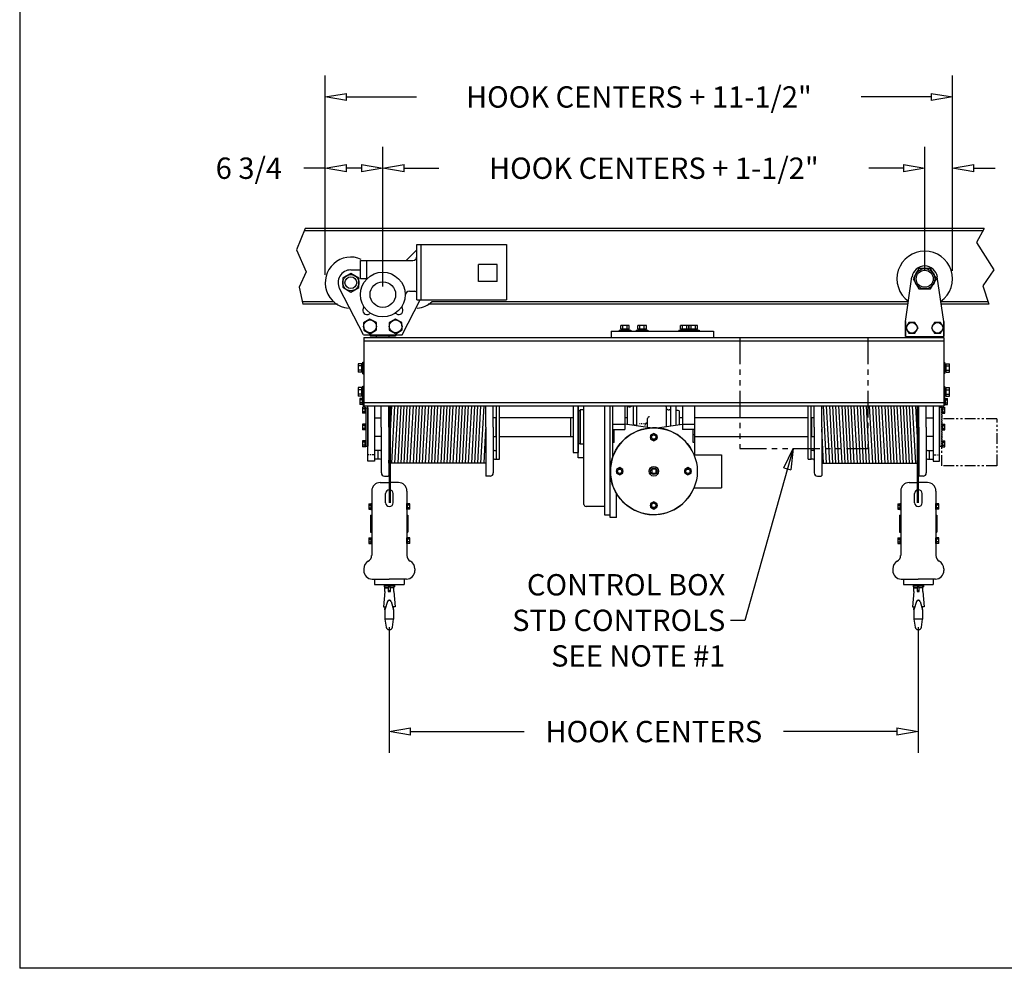
# Model space of a CAD drawing. Extents: x 0 to 310, y 0 to 180.
# Drawn here: x 0 to 116, y 0 to 111 of the extents above; entities that cross this region are included whole.
import ezdxf

# ---------------------------------------------------------------- set-up
doc = ezdxf.new("R2010")
doc.units = 0
doc.header["$LTSCALE"] = 0.25
doc.header["$MEASUREMENT"] = 0
doc.header["$PDMODE"] = 3
doc.header["$PDSIZE"] = 0.125
for name, pattern in [('CENTER', [2, 1.25, -0.25, 0.25, -0.25]), ('HIDDEN', [0.375, 0.25, -0.125]), ('PHANTOM', [2.5, 1.25, -0.25, 0.25, -0.25, 0.25, -0.25])]:
    doc.linetypes.add(name, pattern=pattern)
doc.layers.get('0').update_dxf_attribs({"linetype": 'CONTINUOUS'})
doc.layers.get('DEFPOINTS').update_dxf_attribs({"linetype": 'CONTINUOUS'})
for name, color, linetype in [('BORDER', 33, 'CONTINUOUS'), ('DIMENSIONS', 1, 'CONTINUOUS'), ('HOIST-BC124', 1, 'CONTINUOUS')]:
    doc.layers.add(name, color=color, linetype=linetype)
doc.dimstyles.new('BSIZE-FULL 20', dxfattribs={"dimscale": 20, "dimtxt": 0.125, "dimasz": 0.125, "dimexe": 0.125, "dimexo": 0.046875, "dimgap": 0.03125, "dimtad": 0, "dimdec": 4, "dimzin": 4, "dimdsep": 46, "dimlunit": 5, "dimtxsty": 'Standard', "dimblk": 'CLOSEDBLANK', "dimcen": 0.09375, "dimclrt": 1, "dimadec": 0, "dimazin": 1, "dimtfac": 1, "dimtdec": 4, "dimtofl": 0, "dimtmove": 0, "dimatfit": 3, "dimldrblk": 'CLOSEDBLANK', "dimfxl": 0, "dimfrac": 2, "dimtolj": 1, "dimtzin": 0, "dimarcsym": 0})

# ---------------------------------------------------------------- blocks, each defined once
blk = doc.blocks.new('_ClosedBlank')
at = {"color": 0, "linetype": 'ByBlock', "lineweight": -2}
for p, q in [((-1, 0.167), (0, 0)), ((-1, 0.167), (-1, -0.167)), ((0, 0), (-1, -0.167))]:
    blk.add_line(p, q, dxfattribs=at)
blk = doc.blocks.new('*D2')
at = {"layer": 'DEFPOINTS', "color": 0}
for p in [(43.54, 40.94), (105.54, 40.94), (105.54, 27.75)]:
    blk.add_point(p, dxfattribs=at)
at = {"layer": 'DIMENSIONS', "color": 0, "lineweight": -2}
for p, q in [((43.54, 40), (43.54, 25.25)), ((105.54, 40), (105.54, 25.25)), ((46.04, 27.75), (59.33, 27.75)), ((103.04, 27.75), (89.75, 27.75))]:
    blk.add_line(p, q, dxfattribs=at)
at = {"layer": 'DIMENSIONS', "color": 0, "lineweight": -2, "xscale": 2.5, "yscale": 2.5, "zscale": 2.5, "rotation": 180}
blk.add_blockref('_ClosedBlank', (43.54, 27.75), dxfattribs=at)
at = {"layer": 'DIMENSIONS', "color": 0, "lineweight": -2, "xscale": 2.5, "yscale": 2.5, "zscale": 2.5}
blk.add_blockref('_ClosedBlank', (105.54, 27.75), dxfattribs=at)
at = {"layer": 'DIMENSIONS', "color": 1, "insert": (74.54, 27.75), "char_height": 2.5, "attachment_point": 5}
blk.add_mtext('\\A1;HOOK CENTERS', dxfattribs=at)
blk = doc.blocks.new('*D3')
at = {"layer": 'DEFPOINTS', "color": 0}
for p in [(106.29, 93.78), (106.29, 80.82), (42.78, 78.97)]:
    blk.add_point(p, dxfattribs=at)
at = {"layer": 'DIMENSIONS', "color": 0, "lineweight": -2}
for p, q in [((42.78, 79.91), (42.78, 96.28)), ((106.29, 81.76), (106.29, 96.28)), ((45.28, 93.78), (49.33, 93.78)), ((103.79, 93.78), (99.74, 93.78))]:
    blk.add_line(p, q, dxfattribs=at)
at = {"layer": 'DIMENSIONS', "color": 0, "lineweight": -2, "xscale": 2.5, "yscale": 2.5, "zscale": 2.5, "rotation": 180}
blk.add_blockref('_ClosedBlank', (42.78, 93.78), dxfattribs=at)
at = {"layer": 'DIMENSIONS', "color": 0, "lineweight": -2, "xscale": 2.5, "yscale": 2.5, "zscale": 2.5}
blk.add_blockref('_ClosedBlank', (106.29, 93.78), dxfattribs=at)
at = {"layer": 'DIMENSIONS', "color": 1, "insert": (74.54, 93.78), "char_height": 2.5, "attachment_point": 5}
blk.add_mtext('\\A1;HOOK CENTERS + 1-1/2"', dxfattribs=at)
blk = doc.blocks.new('*D4')
at = {"layer": 'DEFPOINTS', "color": 0}
for p in [(109.54, 93.78), (106.29, 80.82), (109.54, 80.82)]:
    blk.add_point(p, dxfattribs=at)
at = {"layer": 'DIMENSIONS', "color": 0, "lineweight": -2}
for p, q in [((106.29, 81.76), (106.29, 96.28)), ((109.54, 81.76), (109.54, 96.28)), ((103.79, 93.78), (101.29, 93.78)), ((112.04, 93.78), (114.54, 93.78))]:
    blk.add_line(p, q, dxfattribs=at)
at = {"layer": 'DIMENSIONS', "color": 0, "lineweight": -2, "xscale": 2.5, "yscale": 2.5, "zscale": 2.5}
blk.add_blockref('_ClosedBlank', (106.29, 93.78), dxfattribs=at)
at = {"layer": 'DIMENSIONS', "color": 0, "lineweight": -2, "xscale": 2.5, "yscale": 2.5, "zscale": 2.5, "rotation": 180}
blk.add_blockref('_ClosedBlank', (109.54, 93.78), dxfattribs=at)
at = {"layer": 'DIMENSIONS', "color": 1, "insert": (120.58, 93.78), "char_height": 2.5, "attachment_point": 5}
blk.add_mtext('\\A1;3 1/4', dxfattribs=at)
blk = doc.blocks.new('*D5')
at = {"layer": 'DEFPOINTS', "color": 0}
for p in [(36.03, 93.78), (36.03, 80.36), (42.78, 78.97)]:
    blk.add_point(p, dxfattribs=at)
at = {"layer": 'DIMENSIONS', "color": 0, "lineweight": -2}
for p, q in [((36.03, 81.3), (36.03, 96.28)), ((42.78, 79.91), (42.78, 96.28)), ((36.03, 93.78), (33.53, 93.78)), ((40.28, 93.78), (38.53, 93.78))]:
    blk.add_line(p, q, dxfattribs=at)
at = {"layer": 'DIMENSIONS', "color": 0, "lineweight": -2, "xscale": 2.5, "yscale": 2.5, "zscale": 2.5, "rotation": 180}
blk.add_blockref('_ClosedBlank', (36.03, 93.78), dxfattribs=at)
at = {"layer": 'DIMENSIONS', "color": 0, "lineweight": -2, "xscale": 2.5, "yscale": 2.5, "zscale": 2.5}
blk.add_blockref('_ClosedBlank', (42.78, 93.78), dxfattribs=at)
at = {"layer": 'DIMENSIONS', "color": 1, "insert": (27.08, 93.78), "char_height": 2.5, "attachment_point": 5}
blk.add_mtext('\\A1;6 3/4', dxfattribs=at)
blk = doc.blocks.new('*D6')
at = {"layer": 'DEFPOINTS', "color": 0}
for p in [(109.54, 102.13), (109.54, 80.82), (36.03, 80.36)]:
    blk.add_point(p, dxfattribs=at)
at = {"layer": 'DIMENSIONS', "color": 0, "lineweight": -2}
for p, q in [((36.03, 81.3), (36.03, 104.63)), ((109.54, 81.76), (109.54, 104.63)), ((38.53, 102.13), (46.74, 102.13)), ((107.04, 102.13), (98.83, 102.13))]:
    blk.add_line(p, q, dxfattribs=at)
at = {"layer": 'DIMENSIONS', "color": 0, "lineweight": -2, "xscale": 2.5, "yscale": 2.5, "zscale": 2.5, "rotation": 180}
blk.add_blockref('_ClosedBlank', (36.03, 102.13), dxfattribs=at)
at = {"layer": 'DIMENSIONS', "color": 0, "lineweight": -2, "xscale": 2.5, "yscale": 2.5, "zscale": 2.5}
blk.add_blockref('_ClosedBlank', (109.54, 102.13), dxfattribs=at)
at = {"layer": 'DIMENSIONS', "color": 1, "insert": (72.79, 102.13), "char_height": 2.5, "attachment_point": 5}
blk.add_mtext('\\A1;HOOK CENTERS + 11-1/2"', dxfattribs=at)
blk = doc.blocks.new('BC124-FRONT')
at = {"layer": 'HOIST-BC124', "color": 1, "linetype": 'Continuous'}
for p, q in [((-28.32, 20.09), (-28.32, 26.59)), ((-28.32, 26.59), (-27.82, 26.59)), ((-27.82, 20.09), (-27.82, 26.59)), ((-27.82, 26.59), (-17.82, 26.59)), ((-17.82, 26.59), (-17.82, 20.09)), ((-28.32, 25.96), (-29.57, 24.71)), ((-34.94, 24.71), (-28.82, 24.71)), ((-34.94, 22.55), (-34.94, 24.71)), ((-34.19, 22.55), (-34.19, 24.71)), ((-18.93, 24.25), (-21.09, 24.25)), ((-21.09, 22.25), (-21.09, 24.25)), ((-18.93, 22.25), (-18.93, 24.25)), ((-36.06, 23.19), (-37.01, 22.66)), ((-36.07, 23.6), (-34.94, 23.6)), ((-35.12, 22.64), (-36.06, 23.19)), ((-37.01, 22.66), (-37.02, 21.57)), ((-35.13, 21.55), (-35.12, 22.64)), ((-34.19, 22.55), (-34.94, 22.55)), ((-18.93, 22.25), (-21.09, 22.25)), ((-34.57, 15.98), (-37.4, 21.41)), ((-37.02, 21.57), (-36.08, 21.01)), ((-36.08, 21.01), (-35.13, 21.55)), ((-29.19, 21.09), (-28.57, 21.09)), ((-30.07, 15.98), (-27.93, 20.09)), ((-28.32, 20.09), (-27.82, 20.09)), ((-27.82, 20.09), (-17.82, 20.09)), ((-33.83, 17.84), (-34.57, 17.4)), ((-34.57, 17.4), (-34.56, 16.54)), ((-33.08, 17.42), (-33.83, 17.84)), ((-33.07, 16.56), (-33.08, 17.42)), ((-30.83, 17.84), (-31.57, 17.4)), ((-31.57, 17.4), (-31.56, 16.54)), ((-30.08, 17.42), (-30.83, 17.84)), ((-30.07, 16.56), (-30.08, 17.42)), ((-34.56, 16.54), (-33.81, 16.12)), ((-33.81, 16.12), (-33.07, 16.56)), ((-31.56, 16.54), (-30.81, 16.12)), ((-30.81, 16.12), (-30.07, 16.56)), ((-34.57, 15.98), (-30.07, 15.98)), ((-33.07, 15.68), (-33.07, 15.85)), ((-31.57, 15.68), (-31.57, 15.85)), ((30.56, 15.81), (30.56, 15.68)), ((31.81, 15.81), (31.81, 15.68)), ((-5.38, 1.67), (-5.38, 7.68)), ((-3.94, 7.68), (-3.94, 4.88)), ((-2.56, 5.3), (-2.56, 7.68)), ((0.88, 7.56), (0.88, 7.68)), ((0.88, 7.56), (0.88, 5.22)), ((1.44, 7.18), (1.25, 7.18)), ((2.31, 7.12), (2.06, 7.12)), ((2.44, 5.45), (2.44, 7)), ((2.81, 7.68), (2.81, 4.88)), ((4.25, 1.94), (4.25, 7.68)), ((-1.31, 5.13), (-1.31, 6.2)), ((-5.38, 5.5), (-3.94, 5.5)), ((-5.38, 4.88), (-3.94, 4.88)), ((-5.19, 3.38), (-5.19, 4.88)), ((-0.97, 5.08), (-3.94, 5.5)), ((-0.16, 5.08), (2.81, 5.5)), ((2.81, 5.5), (4.25, 5.5)), ((4.25, 4.88), (2.81, 4.88)), ((4.06, 3.38), (4.06, 4.88)), ((-5.19, 4.25), (-5.38, 4.25)), ((4.25, 4.25), (4.06, 4.25)), ((-5.19, 3.38), (-5.38, 3.38)), ((4.25, 3.38), (4.06, 3.38)), ((-20.25, 0.96), (-31.62, 0.96)), ((19.13, 0.96), (30.5, 0.96))]:
    blk.add_line(p, q, dxfattribs=at)
at = {"layer": 'HOIST-BC124', "color": 1}
for p, q in [((30.5, 23.75), (29.82, 22.56)), ((31.87, 23.75), (30.5, 23.75)), ((32.56, 22.56), (31.87, 23.75)), ((28.94, 17.56), (29.7, 22.78)), ((29.82, 22.56), (30.5, 21.37)), ((31.87, 21.37), (32.56, 22.56)), ((33.44, 17.56), (32.67, 22.78)), ((30.5, 21.37), (31.87, 21.37)), ((28.94, 17.56), (28.94, 15.81)), ((28.94, 15.81), (28.94, 17.56)), ((29.33, 17.43), (28.97, 16.81)), ((30.05, 17.43), (29.33, 17.43)), ((30.41, 16.81), (30.05, 17.43)), ((32.33, 17.43), (31.97, 16.81)), ((33.05, 17.43), (32.33, 17.43)), ((33.41, 16.81), (33.05, 17.43)), ((33.44, 17.56), (33.44, 15.81)), ((33.44, 15.81), (33.44, 17.56)), ((-5.56, 16.43), (6.44, 16.43)), ((-5.56, 16.43), (-5.56, 15.68)), ((-4.62, 16.53), (-3.25, 16.53)), ((-4.62, 16.53), (-4.62, 16.43)), ((-4.62, 16.43), (-3.25, 16.43)), ((-4.44, 16.65), (-4.44, 17.09)), ((-3.43, 17.09), (-4.44, 17.09)), ((-3.43, 16.65), (-4.44, 16.65)), ((-4.37, 16.65), (-3.5, 16.65)), ((-4.37, 16.65), (-4.37, 16.53)), ((-4.37, 16.53), (-3.5, 16.53)), ((-4.19, 16.65), (-4.19, 17.09)), ((-3.68, 16.65), (-3.68, 17.09)), ((-3.5, 16.65), (-3.5, 16.53)), ((-3.43, 16.65), (-3.43, 17.09)), ((-3.25, 16.53), (-3.25, 16.43)), ((-2.62, 16.53), (-1.25, 16.53)), ((-2.62, 16.53), (-2.62, 16.43)), ((-2.62, 16.43), (-1.25, 16.43)), ((-1.43, 17.09), (-2.44, 17.09)), ((-2.44, 16.65), (-2.44, 17.09)), ((-1.43, 16.65), (-2.44, 16.65)), ((-2.37, 16.65), (-1.5, 16.65)), ((-2.37, 16.65), (-2.37, 16.53)), ((-2.37, 16.53), (-1.5, 16.53)), ((-2.19, 16.65), (-2.19, 17.09)), ((-1.68, 16.65), (-1.68, 17.09)), ((-1.5, 16.65), (-1.5, 16.53)), ((-1.43, 16.65), (-1.43, 17.09)), ((-1.25, 16.53), (-1.25, 16.43)), ((2.38, 16.53), (2.38, 16.43)), ((2.38, 16.53), (3.75, 16.53)), ((2.38, 16.43), (3.75, 16.43)), ((2.56, 16.65), (2.56, 17.09)), ((3.57, 17.09), (2.56, 17.09)), ((3.57, 16.65), (2.56, 16.65)), ((2.63, 16.65), (3.5, 16.65)), ((2.63, 16.65), (2.63, 16.53)), ((2.63, 16.53), (3.5, 16.53)), ((2.81, 16.65), (2.81, 17.09)), ((3.32, 16.65), (3.32, 17.09)), ((3.38, 16.53), (4.75, 16.53)), ((3.38, 16.53), (3.38, 16.43)), ((3.38, 16.43), (4.75, 16.43)), ((3.5, 16.65), (3.5, 16.53)), ((4.57, 17.09), (3.56, 17.09)), ((3.56, 16.65), (3.56, 17.09)), ((4.57, 16.65), (3.56, 16.65)), ((3.57, 16.65), (3.57, 17.09)), ((3.63, 16.65), (4.5, 16.65)), ((3.63, 16.65), (3.63, 16.53)), ((3.63, 16.53), (4.5, 16.53)), ((3.81, 16.65), (3.81, 17.09)), ((4.32, 16.65), (4.32, 17.09)), ((4.5, 16.65), (4.5, 16.53)), ((4.57, 16.65), (4.57, 17.09)), ((4.75, 16.53), (4.75, 16.43)), ((6.44, 16.43), (6.44, 15.68)), ((28.97, 16.81), (29.33, 16.19)), ((29.33, 16.19), (30.05, 16.19)), ((30.05, 16.19), (30.41, 16.81)), ((31.97, 16.81), (32.33, 16.19)), ((32.33, 16.19), (33.05, 16.19)), ((33.05, 16.19), (33.41, 16.81)), ((-34.56, 15.68), (33.44, 15.68)), ((-34.56, 15.68), (-34.56, 7.68)), ((-34.56, 15.29), (33.44, 15.29)), ((-33.82, 15.98), (-33.82, 15.85)), ((-30.82, 15.85), (-33.82, 15.85)), ((-30.82, 15.98), (-30.82, 15.85)), ((1.44, 15.68), (2.06, 15.68)), ((28.94, 15.81), (33.44, 15.81)), ((28.94, 15.81), (33.44, 15.81)), ((33.44, 15.68), (33.44, 7.68)), ((-34.66, 12.79), (-34.56, 12.79)), ((-34.66, 11.42), (-34.66, 12.79)), ((-34.56, 11.42), (-34.56, 12.79)), ((33.53, 12.79), (33.44, 12.79)), ((33.44, 12.79), (33.44, 11.42)), ((33.53, 12.79), (33.53, 11.42)), ((-34.78, 12.61), (-35.22, 12.61)), ((-35.22, 12.61), (-35.22, 11.6)), ((-34.78, 12.36), (-35.22, 12.36)), ((-34.78, 11.85), (-35.22, 11.85)), ((-34.78, 11.6), (-35.22, 11.6)), ((-34.78, 12.61), (-34.78, 11.6)), ((-34.78, 12.54), (-34.66, 12.54)), ((-34.78, 11.67), (-34.78, 12.54)), ((-34.78, 11.67), (-34.66, 11.67)), ((-34.66, 11.67), (-34.66, 12.54)), ((33.66, 12.54), (33.53, 12.54)), ((33.53, 12.54), (33.53, 11.67)), ((33.66, 11.67), (33.53, 11.67)), ((33.66, 12.61), (34.1, 12.61)), ((33.66, 11.6), (33.66, 12.61)), ((33.66, 12.54), (33.66, 11.67)), ((33.66, 12.36), (34.1, 12.36)), ((33.66, 11.85), (34.1, 11.85)), ((33.66, 11.6), (34.1, 11.6)), ((34.1, 11.6), (34.1, 12.61)), ((-34.66, 11.42), (-34.56, 11.42)), ((33.53, 11.42), (33.44, 11.42)), ((-34.78, 9.8), (-35.22, 9.8)), ((-35.22, 9.8), (-35.22, 8.79)), ((-34.78, 9.55), (-35.22, 9.55)), ((-34.78, 9.8), (-34.78, 8.79)), ((-34.78, 8.86), (-34.78, 9.73)), ((-34.78, 9.73), (-34.66, 9.73)), ((-34.66, 8.61), (-34.66, 9.98)), ((-34.66, 9.98), (-34.56, 9.98)), ((-34.66, 8.86), (-34.66, 9.73)), ((-34.56, 8.61), (-34.56, 9.98)), ((33.53, 9.98), (33.44, 9.98)), ((33.44, 9.98), (33.44, 8.61)), ((33.53, 9.98), (33.53, 8.61)), ((33.66, 9.73), (33.53, 9.73)), ((33.53, 9.73), (33.53, 8.86)), ((33.66, 8.79), (33.66, 9.8)), ((33.66, 9.8), (34.1, 9.8)), ((33.66, 9.73), (33.66, 8.86)), ((33.66, 9.55), (34.1, 9.55)), ((34.1, 8.79), (34.1, 9.8)), ((-34.78, 9.04), (-35.22, 9.04)), ((-34.78, 8.79), (-35.22, 8.79)), ((-34.71, 8.53), (-35.01, 8.53)), ((-35.01, 8.53), (-35.01, 7.84)), ((-34.71, 8.36), (-35.01, 8.36)), ((-34.78, 8.86), (-34.66, 8.86)), ((-34.71, 8.53), (-34.71, 7.84)), ((-34.71, 8.48), (-34.63, 8.48)), ((-34.71, 7.89), (-34.71, 8.48)), ((-34.66, 8.61), (-34.56, 8.61)), ((-34.63, 7.72), (-34.63, 8.61)), ((-34.63, 7.89), (-34.63, 8.48)), ((-34.56, 7.72), (-34.56, 8.65)), ((33.44, 8.65), (33.44, 7.72)), ((33.53, 8.61), (33.44, 8.61)), ((33.5, 8.61), (33.5, 7.72)), ((33.5, 8.48), (33.5, 7.89)), ((33.59, 8.48), (33.5, 8.48)), ((33.66, 8.86), (33.53, 8.86)), ((33.59, 7.84), (33.59, 8.53)), ((33.59, 8.53), (33.88, 8.53)), ((33.59, 8.48), (33.59, 7.89)), ((33.59, 8.36), (33.88, 8.36)), ((33.66, 9.04), (34.1, 9.04)), ((33.66, 8.79), (34.1, 8.79)), ((33.88, 7.84), (33.88, 8.53)), ((-34.71, 8.01), (-35.01, 8.01)), ((-34.71, 7.84), (-35.01, 7.84)), ((-34.71, 7.89), (-34.63, 7.89)), ((-34.69, 7.5), (-34.69, 6.81)), ((-34.4, 7.5), (-34.69, 7.5)), ((-34.4, 7.33), (-34.69, 7.33)), ((-34.4, 6.98), (-34.69, 6.98)), ((-34.63, 7.72), (-34.56, 7.72)), ((-34.56, 8.07), (33.44, 8.07)), ((-34.56, 7.68), (33.44, 7.68)), ((-34.4, 7.5), (-34.4, 6.81)), ((-34.4, 6.86), (-34.4, 7.45)), ((-34.4, 7.45), (-34.31, 7.45)), ((-34.31, 7.43), (-34.31, 2.93)), ((-34.31, 7.43), (-34.06, 7.43)), ((-34.06, 1.18), (-34.06, 7.68)), ((-34.06, 7.43), (-34.06, 2.93)), ((-33.31, 7.68), (-33.31, 1.18)), ((-32.5, 5.18), (-32.5, 7.68)), ((-31.62, 5.18), (-31.62, 7.68)), ((-20.25, 5.18), (-20.25, 7.68)), ((-19.37, 5.18), (-19.37, 7.68)), ((-19, 1.42), (-19, 7.68)), ((-18.64, 1.42), (-18.64, 7.68)), ((-10, 7.68), (-10, 2.18)), ((-9.44, 7.68), (-9.44, 2.18)), ((-9.44, 1.56), (-9.44, 7.68)), ((-9.44, 7.12), (-9.44, 3.25)), ((-9.44, 7.12), (-9.19, 7.12)), ((-9.19, 3.18), (-9.19, 7.18)), ((-8.75, 7.18), (-9.19, 7.18)), ((-9.19, 7.12), (-9.19, 3.25)), ((-8.75, -3.88), (-8.75, 7.68)), ((-6.31, -5.13), (-6.31, 7.68)), ((-5.69, -5.44), (-5.69, 7.68)), ((-5.69, -5.13), (-5.69, 7.68)), ((-3.63, 5.46), (-3.63, 7.56)), ((-3.44, 7.56), (-3.63, 7.56)), ((-2.94, 5.36), (-2.94, 7.68)), ((-2.56, 5.3), (-2.56, 7.68)), ((1.44, 5.3), (1.44, 7.68)), ((2.06, 5.39), (2.06, 7.68)), ((17.52, 1.42), (17.52, 7.68)), ((17.88, 1.42), (17.88, 7.68)), ((18.25, 5.18), (18.25, 7.68)), ((19.13, 5.18), (19.13, 7.68)), ((30.5, 5.18), (30.5, 7.68)), ((31.38, 5.18), (31.38, 7.68)), ((32.19, 7.68), (32.19, 1.18)), ((32.94, 1.18), (32.94, 7.68)), ((32.94, 7.43), (32.94, 2.93)), ((33.27, 7.45), (33.19, 7.45)), ((33.27, 6.81), (33.27, 7.5)), ((33.27, 7.5), (33.57, 7.5)), ((33.27, 7.45), (33.27, 6.86)), ((33.27, 7.33), (33.57, 7.33)), ((33.27, 6.98), (33.57, 6.98)), ((33.5, 7.72), (33.44, 7.72)), ((33.59, 7.89), (33.5, 7.89)), ((33.57, 6.81), (33.57, 7.5)), ((33.59, 8.01), (33.88, 8.01)), ((33.59, 7.84), (33.88, 7.84)), ((-34.4, 6.81), (-34.69, 6.81)), ((-34.4, 6.86), (-34.31, 6.86)), ((-33.31, 6.25), (-32.5, 6.25)), ((-19.37, 6.31), (-19.06, 6.31)), ((-19.06, 6.31), (-19.06, 4.06)), ((-19.06, 6.29), (-19, 6.29)), ((-18.64, 6.29), (-10.31, 6.29)), ((-10.31, 6.31), (-10, 6.31)), ((-10.31, 6.31), (-10.31, 4.06)), ((-3.94, 6.29), (-3.63, 6.29)), ((2.44, 6.29), (2.81, 6.29)), ((4.25, 6.29), (17.52, 6.29)), ((17.88, 6.29), (17.94, 6.29)), ((17.94, 6.31), (18.25, 6.31)), ((17.94, 6.31), (17.94, 4.06)), ((31.38, 6.25), (32.19, 6.25)), ((33.27, 6.86), (33.19, 6.86)), ((33.27, 6.81), (33.57, 6.81)), ((-34.69, 5.53), (-34.69, 4.84)), ((-34.4, 5.53), (-34.69, 5.53)), ((-34.4, 5.36), (-34.69, 5.36)), ((-34.4, 5.01), (-34.69, 5.01)), ((-34.4, 4.84), (-34.69, 4.84)), ((-34.4, 5.53), (-34.4, 4.84)), ((-34.4, 4.89), (-34.4, 5.48)), ((-34.4, 5.48), (-34.31, 5.48)), ((-34.4, 4.89), (-34.31, 4.89)), ((-32.5, 5.18), (-32.5, -0.19)), ((-31.62, 5.18), (-31.62, -0.5)), ((-20.25, 5.18), (-20.25, -0.5)), ((-19.37, 5.18), (-19.37, -0.19)), ((18.25, 5.18), (18.25, -0.19)), ((19.13, 5.18), (19.13, -0.5)), ((30.5, 5.18), (30.5, -0.5)), ((31.38, 5.18), (31.38, -0.19)), ((33.27, 5.48), (33.19, 5.48)), ((33.27, 4.89), (33.19, 4.89)), ((33.27, 4.84), (33.27, 5.53)), ((33.27, 5.53), (33.57, 5.53)), ((33.27, 5.48), (33.27, 4.89)), ((33.27, 5.36), (33.57, 5.36)), ((33.27, 5.01), (33.57, 5.01)), ((33.27, 4.84), (33.57, 4.84)), ((33.57, 4.84), (33.57, 5.53)), ((-34.69, 3.56), (-34.69, 2.87)), ((-34.4, 3.56), (-34.69, 3.56)), ((-34.4, 3.56), (-34.4, 2.87)), ((-34.4, 2.92), (-34.4, 3.51)), ((-34.4, 3.51), (-34.31, 3.51)), ((-33.31, 4.12), (-32.5, 4.12)), ((-19.37, 4.06), (-19.06, 4.06)), ((-19.06, 4.08), (-19, 4.08)), ((-18.64, 4.08), (-10.31, 4.08)), ((-10.31, 4.06), (-10, 4.06)), ((4.25, 4.08), (17.52, 4.08)), ((17.88, 4.08), (17.94, 4.08)), ((17.94, 4.06), (18.25, 4.06)), ((31.38, 4.12), (32.19, 4.12)), ((33.27, 3.51), (33.19, 3.51)), ((33.27, 2.87), (33.27, 3.56)), ((33.27, 3.56), (33.57, 3.56)), ((33.27, 3.51), (33.27, 2.92)), ((33.57, 2.87), (33.57, 3.56)), ((-34.4, 3.39), (-34.69, 3.39)), ((-34.4, 3.04), (-34.69, 3.04)), ((-34.4, 2.87), (-34.69, 2.87)), ((-34.4, 2.92), (-34.31, 2.92)), ((-34.31, 2.93), (-34.06, 2.93)), ((-32.62, 2.45), (-33.31, 2.45)), ((-32.87, 1.42), (-32.87, 2.45)), ((-19.25, 2.45), (-19, 2.45)), ((-9.44, 3.25), (-9.19, 3.25)), ((-8.75, 3.18), (-9.19, 3.18)), ((18.13, 2.44), (17.88, 2.44)), ((17.88, 1.42), (17.88, 2.44)), ((31.5, 2.45), (32.19, 2.45)), ((31.75, 1.42), (31.75, 2.45)), ((33.27, 2.92), (33.19, 2.92)), ((33.27, 3.39), (33.57, 3.39)), ((33.27, 3.04), (33.57, 3.04)), ((33.27, 2.87), (33.57, 2.87)), ((-33.31, 1.18), (-34.06, 1.18)), ((-32.62, 1.42), (-33.31, 1.42)), ((-19.25, 1.42), (-18.64, 1.42)), ((-10, 2.18), (-9.44, 2.18)), ((-8.75, 1.56), (-9.44, 1.56)), ((17.52, 1.42), (17.88, 1.42)), ((18.13, 1.42), (17.88, 1.42)), ((31.5, 1.42), (32.19, 1.42)), ((32.19, 1.18), (32.94, 1.18)), ((-32.12, -0.57), (-31.69, -0.57)), ((-19.75, -0.57), (-20.19, -0.57)), ((18.63, -0.57), (19.06, -0.57)), ((31, -0.57), (30.56, -0.57)), ((-4.94, -5.44), (-4.94, -2.61)), ((-6.31, -4.13), (-8.5, -4.13)), ((-5.69, -5.13), (-6.31, -5.13)), ((-4.94, -5.44), (-5.69, -5.44))]:
    blk.add_line(p, q, dxfattribs=at)
at = {"layer": 'HOIST-BC124', "color": 102, "linetype": 'PHANTOM', "ltscale": 10}
for p, q in [((9.54, 15.68), (9.54, 2.68)), ((24.54, 15.68), (24.54, 2.68)), ((9.54, 2.68), (24.54, 2.68))]:
    blk.add_line(p, q, dxfattribs=at)
at = {"layer": 'HOIST-BC124'}
for p, q in [((-34.31, 7.45), (-34.31, 6.86)), ((-31.62, 0.96), (-31.26, 7.68)), ((-31.26, 0.96), (-30.9, 7.68)), ((-30.9, 0.96), (-30.54, 7.68)), ((-30.54, 0.96), (-30.18, 7.68)), ((-30.18, 0.96), (-29.82, 7.68)), ((-29.82, 0.96), (-29.46, 7.68)), ((-29.46, 0.96), (-29.1, 7.68)), ((-29.1, 0.96), (-28.74, 7.68)), ((-28.74, 0.96), (-28.38, 7.68)), ((-28.38, 0.96), (-28.02, 7.68)), ((-28.02, 0.96), (-27.66, 7.68)), ((-27.66, 0.96), (-27.3, 7.68)), ((-27.3, 0.96), (-26.94, 7.68)), ((-26.94, 0.96), (-26.58, 7.68)), ((-26.58, 0.96), (-26.22, 7.68)), ((-26.22, 0.96), (-25.86, 7.68)), ((-25.86, 0.96), (-25.5, 7.68)), ((-25.5, 0.96), (-25.14, 7.68)), ((-25.14, 0.96), (-24.78, 7.68)), ((-24.78, 0.96), (-24.42, 7.68)), ((-24.42, 0.96), (-24.06, 7.68)), ((-24.06, 0.96), (-23.7, 7.68)), ((-23.7, 0.96), (-23.34, 7.68)), ((-23.34, 0.96), (-22.98, 7.68)), ((-22.98, 0.96), (-22.62, 7.68)), ((-22.62, 0.96), (-22.26, 7.68)), ((-22.26, 0.96), (-21.9, 7.68)), ((-21.9, 0.96), (-21.54, 7.68)), ((-21.54, 0.96), (-21.18, 7.68)), ((-21.18, 0.96), (-20.82, 7.68)), ((-20.82, 0.96), (-20.46, 7.68)), ((19.7, 0.96), (19.34, 7.68)), ((20.06, 0.96), (19.7, 7.68)), ((20.42, 0.96), (20.06, 7.68)), ((20.78, 0.96), (20.42, 7.68)), ((21.14, 0.96), (20.78, 7.68)), ((21.5, 0.96), (21.14, 7.68)), ((21.86, 0.96), (21.5, 7.68)), ((22.22, 0.96), (21.86, 7.68)), ((22.58, 0.96), (22.22, 7.68)), ((22.94, 0.96), (22.58, 7.68)), ((23.3, 0.96), (22.94, 7.68)), ((23.66, 0.96), (23.3, 7.68)), ((24.02, 0.96), (23.66, 7.68)), ((24.38, 0.96), (24.02, 7.68)), ((24.74, 0.96), (24.38, 7.68)), ((25.1, 0.96), (24.74, 7.68)), ((25.46, 0.96), (25.1, 7.68)), ((25.82, 0.96), (25.46, 7.68)), ((26.18, 0.96), (25.82, 7.68)), ((26.54, 0.96), (26.18, 7.68)), ((26.9, 0.96), (26.54, 7.68)), ((27.26, 0.96), (26.9, 7.68)), ((27.62, 0.96), (27.26, 7.68)), ((27.98, 0.96), (27.62, 7.68)), ((28.34, 0.96), (27.98, 7.68)), ((28.7, 0.96), (28.34, 7.68)), ((29.06, 0.96), (28.7, 7.68)), ((29.42, 0.96), (29.06, 7.68)), ((29.78, 0.96), (29.42, 7.68)), ((30.14, 0.96), (29.78, 7.68)), ((30.5, 0.96), (30.14, 7.68)), ((32.94, 3.01), (32.94, 7.51)), ((33.19, 7.45), (33.19, 6.86)), ((-34.31, 5.48), (-34.31, 4.89)), ((-20.46, 0.96), (-20.25, 4.98)), ((19.34, 0.96), (19.13, 4.98)), ((33.19, 5.48), (33.19, 4.89)), ((-34.31, 3.51), (-34.31, 2.92)), ((-0.56, 4.43), (-0.94, 4.22)), ((-0.94, 4.22), (-0.94, 3.78)), ((-0.94, 3.78), (-0.56, 3.57)), ((-0.19, 4.22), (-0.56, 4.43)), ((-0.56, 3.57), (-0.19, 3.78)), ((-0.19, 3.78), (-0.19, 4.22)), ((33.19, 3.51), (33.19, 2.92)), ((4.15, 1.94), (7.38, 1.94)), ((7.38, 1.94), (7.38, -1.94)), ((-4.56, 0.43), (-4.94, 0.22)), ((-4.94, 0.22), (-4.94, -0.22)), ((-4.19, 0.22), (-4.56, 0.43)), ((-4.19, -0.22), (-4.19, 0.22)), ((-0.81, 0.25), (-0.81, -0.25)), ((-0.31, 0.25), (-0.81, 0.25)), ((-0.31, 0.25), (-0.31, -0.25)), ((3.44, 0.43), (3.06, 0.22)), ((3.06, 0.22), (3.06, -0.22)), ((3.81, 0.22), (3.44, 0.43)), ((3.81, -0.22), (3.81, 0.22)), ((-4.94, -0.22), (-4.56, -0.43)), ((-4.56, -0.43), (-4.19, -0.22)), ((-0.31, -0.25), (-0.81, -0.25)), ((3.06, -0.22), (3.44, -0.43)), ((3.44, -0.43), (3.81, -0.22)), ((-32.62, -1.32), (-31.56, -1.32)), ((-30.5, -1.32), (-31.56, -1.32)), ((4.18, -1.94), (7.38, -1.94)), ((29.38, -1.32), (30.44, -1.32)), ((31.5, -1.32), (30.44, -1.32)), ((-33.62, -2.32), (-33.62, -9.88)), ((-31.99, -3.69), (-31.99, -2.61)), ((-31.12, -3.69), (-31.12, -2.61)), ((-29.5, -2.32), (-29.5, -9.88)), ((28.38, -2.32), (28.38, -9.88)), ((30.01, -3.69), (30.01, -2.61)), ((30.88, -3.69), (30.88, -2.61)), ((32.5, -2.32), (32.5, -9.88)), ((-33.96, -3.81), (-33.96, -4.46)), ((-33.96, -3.81), (-33.72, -3.81)), ((-33.96, -3.97), (-33.72, -3.97)), ((-33.96, -4.29), (-33.72, -4.29)), ((-33.96, -4.46), (-33.72, -4.46)), ((-33.72, -3.79), (-33.72, -4.47)), ((-33.72, -3.79), (-33.62, -3.79)), ((-33.72, -3.81), (-33.72, -4.46)), ((-33.72, -4.47), (-33.62, -4.47)), ((-33.62, -3.79), (-33.62, -4.47)), ((-29.41, -3.79), (-29.5, -3.79)), ((-29.5, -4.47), (-29.5, -3.79)), ((-29.41, -4.47), (-29.5, -4.47)), ((-29.41, -4.47), (-29.41, -3.79)), ((-29.41, -4.46), (-29.41, -3.81)), ((-29.16, -3.81), (-29.41, -3.81)), ((-29.16, -3.97), (-29.41, -3.97)), ((-29.16, -4.29), (-29.41, -4.29)), ((-29.16, -4.46), (-29.41, -4.46)), ((-29.16, -4.46), (-29.16, -3.81)), ((-0.56, -3.57), (-0.94, -3.78)), ((-0.94, -3.78), (-0.94, -4.22)), ((-0.94, -4.22), (-0.56, -4.43)), ((-0.19, -3.78), (-0.56, -3.57)), ((-0.56, -4.43), (-0.19, -4.22)), ((-0.19, -4.22), (-0.19, -3.78)), ((28.04, -3.81), (28.04, -4.46)), ((28.04, -3.81), (28.28, -3.81)), ((28.04, -3.97), (28.28, -3.97)), ((28.04, -4.29), (28.28, -4.29)), ((28.04, -4.46), (28.28, -4.46)), ((28.28, -3.79), (28.28, -4.47)), ((28.28, -3.79), (28.38, -3.79)), ((28.28, -3.81), (28.28, -4.46)), ((28.28, -4.47), (28.38, -4.47)), ((28.38, -3.79), (28.38, -4.47)), ((32.59, -3.79), (32.5, -3.79)), ((32.5, -4.47), (32.5, -3.79)), ((32.59, -4.47), (32.5, -4.47)), ((32.59, -4.47), (32.59, -3.79)), ((32.59, -4.46), (32.59, -3.81)), ((32.84, -3.81), (32.59, -3.81)), ((32.84, -3.97), (32.59, -3.97)), ((32.84, -4.29), (32.59, -4.29)), ((32.84, -4.46), (32.59, -4.46)), ((32.84, -4.46), (32.84, -3.81)), ((-33.75, -5.13), (-33.75, -7.13)), ((-33.75, -5.13), (-33.62, -5.13)), ((-29.5, -5.13), (-29.38, -5.13)), ((-29.38, -5.13), (-29.38, -7.13)), ((28.25, -5.13), (28.25, -7.13)), ((28.25, -5.13), (28.38, -5.13)), ((32.5, -5.13), (32.62, -5.13)), ((32.62, -5.13), (32.62, -7.13)), ((-33.96, -7.81), (-33.96, -8.46)), ((-33.96, -7.81), (-33.72, -7.81)), ((-33.96, -7.97), (-33.72, -7.97)), ((-33.75, -7.13), (-33.62, -7.13)), ((-33.72, -7.79), (-33.72, -8.47)), ((-33.72, -7.79), (-33.62, -7.79)), ((-33.72, -7.81), (-33.72, -8.46)), ((-33.62, -7.79), (-33.62, -8.47)), ((-29.5, -7.13), (-29.38, -7.13)), ((-29.5, -8.47), (-29.5, -7.79)), ((-29.41, -7.79), (-29.5, -7.79)), ((-29.41, -8.47), (-29.41, -7.79)), ((-29.41, -8.46), (-29.41, -7.81)), ((-29.16, -7.81), (-29.41, -7.81)), ((-29.16, -7.97), (-29.41, -7.97)), ((-29.16, -8.46), (-29.16, -7.81)), ((28.04, -7.81), (28.04, -8.46)), ((28.04, -7.81), (28.28, -7.81)), ((28.04, -7.97), (28.28, -7.97)), ((28.25, -7.13), (28.38, -7.13)), ((28.28, -7.79), (28.28, -8.47)), ((28.28, -7.79), (28.38, -7.79)), ((28.28, -7.81), (28.28, -8.46)), ((28.38, -7.79), (28.38, -8.47)), ((32.5, -7.13), (32.62, -7.13)), ((32.5, -8.47), (32.5, -7.79)), ((32.59, -7.79), (32.5, -7.79)), ((32.59, -8.47), (32.59, -7.79)), ((32.59, -8.46), (32.59, -7.81)), ((32.84, -7.81), (32.59, -7.81)), ((32.84, -7.97), (32.59, -7.97)), ((32.84, -8.46), (32.84, -7.81)), ((-33.96, -8.29), (-33.72, -8.29)), ((-33.96, -8.46), (-33.72, -8.46)), ((-33.72, -8.47), (-33.62, -8.47)), ((-29.41, -8.47), (-29.5, -8.47)), ((-29.16, -8.29), (-29.41, -8.29)), ((-29.16, -8.46), (-29.41, -8.46)), ((28.04, -8.29), (28.28, -8.29)), ((28.04, -8.46), (28.28, -8.46)), ((28.28, -8.47), (28.38, -8.47)), ((32.59, -8.47), (32.5, -8.47)), ((32.84, -8.29), (32.59, -8.29)), ((32.84, -8.46), (32.59, -8.46)), ((-34.56, -11.43), (-34.56, -11.63)), ((-28.56, -11.43), (-28.56, -11.63)), ((27.44, -11.43), (27.44, -11.63)), ((33.44, -11.43), (33.44, -11.63)), ((-33.56, -12.63), (-31.56, -12.63)), ((-33.31, -12.63), (-33.31, -13.26)), ((-29.56, -12.63), (-31.56, -12.63)), ((-29.81, -12.63), (-29.81, -13.26)), ((28.44, -12.63), (30.44, -12.63)), ((28.69, -12.63), (28.69, -13.26)), ((32.44, -12.63), (30.44, -12.63)), ((32.19, -12.63), (32.19, -13.26)), ((-33.31, -13.26), (-29.81, -13.26)), ((-32.16, -13.37), (-30.96, -13.37)), ((-32.16, -13.37), (-32.16, -13.53)), ((-32.16, -13.53), (-31.01, -13.53)), ((-32.09, -14.09), (-32.09, -13.66)), ((-32.09, -13.66), (-31.69, -13.66)), ((-32.07, -13.26), (-32.07, -13.37)), ((-32.01, -13.66), (-32.01, -13.64)), ((-31.69, -13.53), (-31.69, -14.09)), ((-31.44, -13.53), (-31.69, -13.53)), ((-31.44, -14.09), (-31.44, -13.53)), ((-31.03, -13.66), (-31.44, -13.66)), ((-31.12, -13.66), (-31.12, -13.64)), ((-31.05, -13.26), (-31.05, -13.37)), ((-31.03, -14.09), (-31.03, -13.66)), ((-31.01, -13.53), (-30.96, -13.53)), ((-30.96, -13.37), (-30.96, -13.53)), ((28.69, -13.26), (32.19, -13.26)), ((29.84, -13.37), (31.04, -13.37)), ((29.84, -13.37), (29.84, -13.53)), ((29.84, -13.53), (30.99, -13.53)), ((29.91, -14.09), (29.91, -13.66)), ((29.91, -13.66), (30.31, -13.66)), ((29.93, -13.26), (29.93, -13.37)), ((29.99, -13.66), (29.99, -13.64)), ((30.31, -13.53), (30.31, -14.09)), ((30.56, -13.53), (30.31, -13.53)), ((30.56, -14.09), (30.56, -13.53)), ((30.97, -13.66), (30.56, -13.66)), ((30.88, -13.66), (30.88, -13.64)), ((30.95, -13.26), (30.95, -13.37)), ((30.97, -14.09), (30.97, -13.66)), ((30.99, -13.53), (31.04, -13.53)), ((31.04, -13.37), (31.04, -13.53)), ((-32.09, -14.09), (-32.23, -15.89)), ((-31.69, -13.98), (-31.44, -13.98)), ((-31.69, -14.09), (-31.44, -14.09)), ((-31.03, -14.09), (-30.89, -15.89)), ((29.91, -14.09), (29.77, -15.89)), ((30.31, -13.98), (30.56, -13.98)), ((30.31, -14.09), (30.56, -14.09)), ((30.97, -14.09), (31.11, -15.89)), ((-32.23, -15.89), (-31.97, -15.89)), ((-31.78, -15.27), (-32.07, -16.24)), ((-32.07, -16.24), (-32.06, -15.89)), ((-31.57, -15.12), (-31.55, -15.12)), ((-31.35, -15.27), (-31.05, -16.24)), ((-30.89, -15.89), (-31.16, -15.89)), ((-31.05, -16.24), (-31.06, -15.89)), ((29.77, -15.89), (30.03, -15.89)), ((30.22, -15.27), (29.93, -16.24)), ((29.93, -16.24), (29.94, -15.89)), ((30.43, -15.12), (30.45, -15.12)), ((30.65, -15.27), (30.95, -16.24)), ((31.11, -15.89), (30.84, -15.89)), ((30.95, -16.24), (30.94, -15.89)), ((-32.07, -16.24), (-32.07, -17.32)), ((-31.05, -16.24), (-31.05, -17.32)), ((29.93, -16.24), (29.93, -17.32)), ((30.95, -16.24), (30.95, -17.32)), ((-32.07, -17.32), (-31.93, -18.29)), ((-31.05, -17.32), (-32.07, -17.32)), ((-31.2, -18.29), (-31.05, -17.32)), ((29.93, -17.32), (30.07, -18.29)), ((30.95, -17.32), (29.93, -17.32)), ((30.8, -18.29), (30.95, -17.32)), ((-31.61, -18.57), (-31.52, -18.57)), ((30.39, -18.57), (30.48, -18.57))]:
    blk.add_line(p, q, dxfattribs=at)
at = {"layer": 'HOIST-BC124', "color": 7}
for p, q in [((-31.55, -3.69), (-31.55, 7.68)), ((-31.43, -3.69), (-31.43, 7.68)), ((30.33, -3.69), (30.33, 7.68)), ((30.45, -3.69), (30.45, 7.68))]:
    blk.add_line(p, q, dxfattribs=at)
at = {"layer": 'HOIST-BC124', "linetype": 'PHANTOM'}
blk.add_line((32.94, 7.51), (33.19, 7.51), dxfattribs=at)
at = {"layer": 'HOIST-BC124', "linetype": 'HIDDEN'}
blk.add_line((33.19, 3.01), (33.19, 7.51), dxfattribs=at)
at = {"layer": 'HOIST-BC124', "color": 1, "linetype": 'PHANTOM'}
for p in [(33.19, 7.43), (32.94, 2.93)]:
    blk.add_line(p, (33.19, 2.93), dxfattribs=at)
at = {"layer": 'HOIST-BC124', "linetype": 'PHANTOM', "ltscale": 4}
for p, q in [((39.63, 6.14), (33.19, 6.14)), ((39.69, 6.08), (39.63, 6.14)), ((39.69, 0.7), (39.69, 6.08)), ((33.19, 0.64), (33.19, 2.93)), ((39.63, 0.64), (33.19, 0.64)), ((39.69, 0.7), (39.63, 0.64))]:
    blk.add_line(p, q, dxfattribs=at)
at = {"layer": 'HOIST-BC124', "color": 1, "linetype": 'HIDDEN'}
for p, q in [((-5.38, 3.38), (-5.38, 4.88)), ((-2.56, 5.39), (-2.94, 5.39)), ((-1.56, 5.56), (-2.25, 5.56)), ((-1.56, 5.16), (-1.56, 5.56))]:
    blk.add_line(p, q, dxfattribs=at)
at = {"layer": 'HOIST-BC124', "color": 1, "linetype": 'CENTER'}
for p, q in [((-33.31, 1.93), (-34.06, 1.93)), ((32.19, 1.93), (32.94, 1.93))]:
    blk.add_line(p, q, dxfattribs=at)
at = {"layer": 'HOIST-BC124', "color": 1, "linetype": 'Continuous'}
for centre, radius in [((-32.32, 20.71), 2.62), ((-36.07, 22.1), 0.944), ((-36.07, 22.1), 0.688), ((-32.32, 20.71), 1.5), ((-33.82, 16.98), 0.753), ((-30.82, 16.98), 0.753)]:
    blk.add_circle(centre, radius, dxfattribs=at)
at = {"layer": 'HOIST-BC124', "color": 1}
for centre, radius in [((31.19, 22.56), 1.19), ((31.19, 22.56), 1), ((29.69, 16.81), 0.622), ((32.69, 16.81), 0.622)]:
    blk.add_circle(centre, radius, dxfattribs=at)
at = {"layer": 'HOIST-BC124'}
for centre, radius in [((-0.56, 0), 5.09), ((-0.56, 4), 0.375), ((-0.56, 4), 0.25), ((-4.56, 0), 0.375), ((-4.56, 0), 0.25), ((-0.56, 0), 0.562), ((-0.56, 0), 0.375), ((3.44, 0), 0.375), ((3.44, 0), 0.25), ((-0.56, -4), 0.375), ((-0.56, -4), 0.25)]:
    blk.add_circle(centre, radius, dxfattribs=at)
at = {"layer": 'HOIST-BC124', "color": 1}
for centre, radius, start, end in [((31.19, 22.56), 3.25, 305.837, 234.163), ((31.19, 22.56), 1.5, 8.3505, 171.6495), ((-3.44, 8.06), 0.5, 270, 311.4096), ((-32.62, 2.57), 0.125, 270, 0), ((-19.25, 2.57), 0.125, 180, 270), ((18.13, 2.57), 0.125, 270, 0), ((31.5, 2.57), 0.125, 180, 270), ((-32.62, 1.3), 0.125, 0, 90), ((-19.25, 1.3), 0.125, 90, 180), ((18.13, 1.3), 0.125, 0, 90), ((31.5, 1.3), 0.125, 90, 180), ((-32.12, -0.19), 0.375, 180, 270), ((-31.69, -0.5), 0.0625, 270, 0), ((-20.19, -0.5), 0.0625, 180, 270), ((-19.75, -0.19), 0.375, 270, 0), ((18.63, -0.19), 0.375, 180, 270), ((19.06, -0.5), 0.0625, 270, 0), ((30.56, -0.5), 0.0625, 180, 270), ((31, -0.19), 0.375, 270, 0), ((-8.5, -3.88), 0.25, 180, 270)]:
    blk.add_arc(centre, radius, start, end, dxfattribs=at)
at = {"layer": 'HOIST-BC124', "color": 1, "linetype": 'Continuous'}
for centre, radius, start, end in [((-36.07, 22.1), 3, 65.8523, 264.4658), ((-28.82, 25.21), 0.5, 270, 0), ((-36.07, 22.1), 1.5, 90, 207.5216), ((-29.19, 20.59), 0.5, 90, 177.7076), ((-28.57, 20.84), 0.25, 0, 90), ((-28.57, 22.1), 3, 275.5342, 312.8653), ((-34.17, 18.86), 0.5, 146.9085, 303.0915), ((-34.8, 19.26), 0.25, 326.9085, 30.2113), ((-33.76, 18.23), 0.25, 59.7887, 123.0915), ((-30.87, 18.23), 0.25, 56.9085, 120.2113), ((-30.46, 18.86), 0.5, 236.9085, 33.0915), ((-29.83, 19.26), 0.25, 149.7887, 213.0915), ((1.25, 7.56), 0.375, 180, 270), ((2.31, 7), 0.125, 0, 90), ((-1.03, 6.09), 0.302, 93.1632, 158.6497), ((-0.56, 0), 5.09, 23.1187, 336.8813), ((-1.52, 5.68), 0.124, 248.1061, 7.7694), ((1.05, 7.93), 3, 256.0106, 261.0051)]:
    blk.add_arc(centre, radius, start, end, dxfattribs=at)
at = {"layer": 'HOIST-BC124'}
for centre, radius, start, end in [((-32.62, -2.32), 1, 90, 180), ((-31.55, -2.61), 0.438, 0, 180), ((-30.5, -2.32), 1, 0, 90), ((29.38, -2.32), 1, 90, 180), ((30.45, -2.61), 0.438, 0, 180), ((31.5, -2.32), 1, 0, 90), ((-31.55, -3.69), 0.438, 180, 0), ((30.45, -3.69), 0.438, 180, 0), ((-34.38, -9.88), 0.75, 297.664, 0), ((-28.75, -9.88), 0.75, 180, 242.336), ((27.62, -9.88), 0.75, 297.664, 0), ((33.25, -9.88), 0.75, 180, 242.336), ((-33.56, -11.43), 1, 117.664, 180), ((-29.56, -11.43), 1, 0, 62.336), ((28.44, -11.43), 1, 117.664, 180), ((32.44, -11.43), 1, 0, 62.336), ((-33.56, -11.63), 1, 180, 270), ((-29.56, -11.63), 1, 270, 0), ((28.44, -11.63), 1, 180, 270), ((32.44, -11.63), 1, 270, 0), ((-32.12, -13.64), 0.108, 358.563, 90), ((-31.01, -13.64), 0.108, 90, 181.437), ((29.88, -13.64), 0.108, 358.563, 90), ((30.99, -13.64), 0.108, 90, 181.437), ((-31.57, -15.33), 0.217, 90, 163.0561), ((-31.55, -15.33), 0.217, 16.9439, 90), ((30.43, -15.33), 0.217, 90, 163.0561), ((30.45, -15.33), 0.217, 16.9439, 90), ((-31.61, -18.24), 0.325, 188.4918, 270), ((-31.52, -18.24), 0.325, 270, 351.5082), ((30.39, -18.24), 0.325, 188.4918, 270), ((30.48, -18.24), 0.325, 270, 351.5082)]:
    blk.add_arc(centre, radius, start, end, dxfattribs=at)

msp = doc.modelspace()

# ---------------------------------------------------------------- linework, layer by layer
at = {"layer": 'BORDER', "color": 7}
for p in [(0.2195, 180), (310.2195, 0)]:
    msp.add_line(p, (0.2195, 0), dxfattribs=at)
at = {"layer": 'DIMENSIONS', "color": 1}
for p, q in [((33.69195, 86.70083), (32.65304, 84.22578)), ((113.25669, 86.70083), (33.69195, 86.70083)), ((113.25669, 86.70083), (112.38184, 85.07197)), ((113.107, 86.42214), (33.57497, 86.42214)), ((112.38184, 85.07197), (114.39644, 81.85166)), ((32.65304, 84.22578), (33.77834, 81.64004)), ((33.77834, 81.64004), (32.99063, 79.84126)), ((114.39644, 81.85166), (113.08695, 79.98991)), ((32.99063, 79.84126), (33.40864, 77.8367)), ((113.08695, 79.98991), (113.80536, 77.8367)), ((37.09534, 78.11539), (33.35052, 78.11539)), ((37.4834, 77.8367), (33.40864, 77.8367)), ((104.3346, 77.8367), (48.08419, 77.8367)), ((104.37551, 78.11539), (48.47224, 78.11539)), ((113.71238, 78.11539), (108.20181, 78.11539)), ((113.80536, 77.8367), (108.24272, 77.8367))]:
    msp.add_line(p, q, dxfattribs=at)

# ---------------------------------------------------------------- block references
at = {"layer": 'HOIST-BC124'}
msp.add_blockref('BC124-FRONT', (75.10116, 58.26076), dxfattribs=at)

# ---------------------------------------------------------------- texts
at = {"layer": 'DIMENSIONS', "color": 1, "insert": (82.92217, 40.78536), "char_height": 2.5, "attachment_point": 6}
msp.add_mtext('\\A1;CONTROL BOX\\PSTD CONTROLS\\PSEE NOTE #1 ', dxfattribs=at)

# ---------------------------------------------------------------- dimensions: what is measured, and where the dimension line sits
at = {"layer": 'DIMENSIONS'}
for base, p1, p2, text, picture, middle in [((109.53866, 102.1252), (36.03379, 80.36289), (109.53866, 80.82056), 'HOOK CENTERS + 11-1/2"', '*D6', (72.78623, 102.1252)), ((106.28866, 93.77841), (42.78379, 78.97227), (106.28866, 80.82056), 'HOOK CENTERS + 1-1/2"', '*D3', (74.53623, 93.77841)), ((105.53866, 27.75468), (43.53866, 40.94226), (105.53866, 40.94226), 'HOOK CENTERS', '*D2', (74.53866, 27.75468))]:
    dim = msp.add_linear_dim(base=base, p1=p1, p2=p2, text=text, dimstyle='BSIZE-FULL 20', dxfattribs=at)
    dim.commit()
    dim.dimension.update_dxf_attribs({"geometry": picture, "text_midpoint": middle})
for base, p1, p2, picture, middle in [((36.03379, 93.77841), (42.78379, 78.97227), (36.03379, 80.36289), '*D5', (27.07546, 93.77841)), ((109.53866, 93.77841), (106.28866, 80.82056), (109.53866, 80.82056), '*D4', (120.58033, 93.77841))]:
    dim = msp.add_linear_dim(base=base, p1=p1, p2=p2, dimstyle='BSIZE-FULL 20', dxfattribs=at)
    dim.commit()
    dim.dimension.update_dxf_attribs({"geometry": picture, "text_midpoint": middle})

# ---------------------------------------------------------------- leaders
at = {"layer": 'DIMENSIONS', "annotation_type": 0, "has_hookline": 1, "hookline_direction": 1, "text_width": 29.16667}
msp.add_leader([(90.85882, 60.94576), (85.21965, 40.78536), (83.54717, 40.78536)], dimstyle='BSIZE-FULL 20', override={"dimgap": 0.03125, "dimtad": 0}, dxfattribs=at)

doc.saveas('drawing.dxf')
